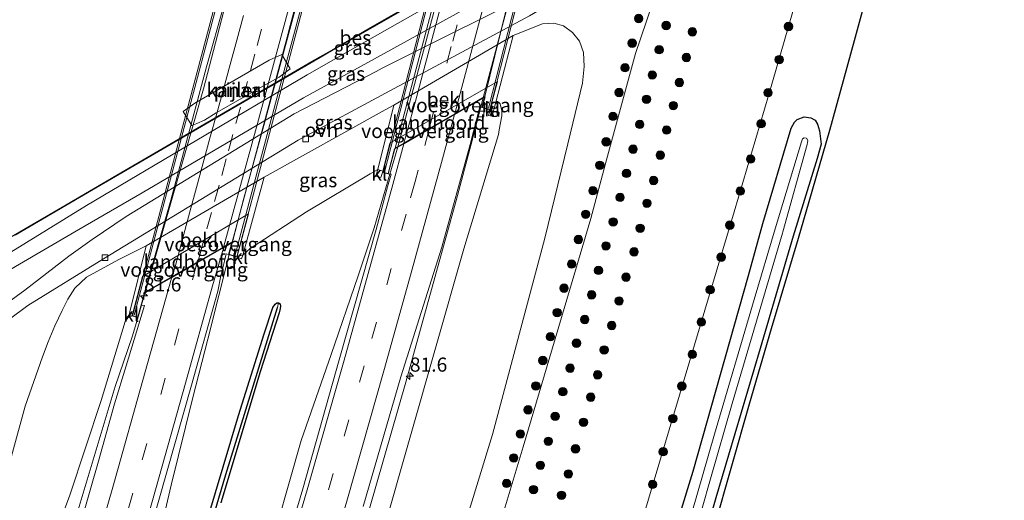
# Model space of a CAD drawing. Units: metres. Extents: x 163739 to 165021, y 499998 to 506250.
# Drawn here: x 164730 to 164904, y 501605 to 501690 of the extents above; entities that cross this region are included whole.
import ezdxf
from ezdxf.enums import TextEntityAlignment as Align

# ---------------------------------------------------------------- set-up
doc = ezdxf.new("R2010")
doc.units = ezdxf.units.M
doc.linetypes.add('VW-3-9_STREEP', pattern=[12, 3, -9])
doc.layers.get('0').update_dxf_attribs({"lineweight": 25})
for name, color, linetype, lineweight in [('B-ME-AM-KILOMETR-S-B1', 7, 'Continuous', 18), ('B-ME-BV-GELEIDECONSTRUCTIE-GELEIDERAIL-L-B1', 213, 'BV-GELEIDERAIL', 18), ('B-ME-BV-GELEIDECONSTRUCTIE-GELEIDERAIL-L-B2', 213, 'BV-GELEIDERAIL', 18), ('B-ME-GR-BOOM-S-B1', 93, 'Continuous', 18), ('B-ME-GR-STRUIKEN-GV-B6', 93, 'Continuous', 18), ('B-ME-GW-INSTEEKWATERGANG-L-B1', 10, 'Continuous', 25), ('B-ME-GW-KRUINLIJN-L-B1', 93, 'Continuous', 18), ('B-ME-GW-TEENLIJN-L-B1', 93, 'Continuous', 18), ('B-ME-GW-WATERGANG-GREPPEL-L-B1', 10, 'Continuous', 25), ('B-ME-IE-GRASLAND-GV-B6', 93, 'Continuous', 18), ('B-ME-KG-KADASTRAAL-OPNAMEDTMGRENS-L-B1', 10, 'Continuous', 25), ('B-ME-KW-BRUG-GV-B7', 173, 'Continuous', 18), ('B-ME-KW-LANDHOOFD-GV-B6', 173, 'Continuous', 18), ('B-ME-KW-LEUNING-L-B2', 8, 'Continuous', 18), ('B-ME-KW-PIJLER-GV-B6', 173, 'Continuous', 18), ('B-ME-KW-VOEGOVERGANG-L-B2', 8, 'Continuous', 18), ('B-ME-OB-BEKLEDING-GV-B6', 253, 'Continuous', 18), ('B-ME-OB-BESCHOEIING-GV-B6', 10, 'Continuous', 25), ('B-ME-OB-WATERLIJN-L-B1', 133, 'OB-WATERLIJN', 18), ('B-ME-OG-WATER-GV-B6', 153, 'Continuous', 18), ('B-ME-VH-VERH_SOORT-BITUMEN-GV-B6', 8, 'IE-TERREINAFSCHEIDING-NATUURLIJK-HOUTWAL', 18), ('B-ME-VH-VERH_SOORT-BITUMEN-GV-B7', 8, 'IE-TERREINAFSCHEIDING-NATUURLIJK-HOUTWAL', 18), ('B-ME-VH-VERH_SOORT-KLINKERS-GV-B6', 8, 'IE-TERREINAFSCHEIDING-NATUURLIJK-HOUTWAL', 18), ('B-ME-VH-VERH_SOORT-ONVERHARD-GV-B6', 8, 'Continuous', 18), ('B-ME-VV-KOLK-S-B1', 8, 'Continuous', 18), ('B-ME-VW-MARKERING-39STREEP-015-L-B1', 255, 'VW-3-9_STREEP', 18), ('B-ME-VW-MARKERING-39STREEP-015-L-B2', 255, 'VW-3-9_STREEP', 18), ('B-ME-VW-MARKERING-STREEP-015-L-B1', 7, 'Continuous', 18), ('B-ME-VW-MARKERING-STREEP-015-L-B2', 7, 'Continuous', 18)]:
    doc.layers.add(name, color=color, linetype=linetype, lineweight=lineweight)
doc.styles.add('NLCS-ISO', font='NLCS-ISO.TTF')
doc.linetypes.add('BV-GELEIDERAIL', pattern='A,10,-3,[108,NLCS.SHX,S=1,R=0,X=0,Y=0],-3', length=16)
doc.linetypes.add('IE-TERREINAFSCHEIDING-NATUURLIJK-HOUTWAL', pattern='A,7,-1.5,[67,NLCS.SHX,S=0.75,R=45,X=0,Y=0],-1.5,7,-1.5,[70,NLCS.SHX,S=0.75,R=0,X=0,Y=0],-1.5', length=20)
doc.linetypes.add('OB-WATERLIJN', pattern='A,10,[32,NLCS.SHX,S=2,R=0,X=0,Y=0],-12', length=22)

# ---------------------------------------------------------------- blocks, each defined once
blk = doc.blocks.new('boom')
blk.add_hatch(color=256).paths.add_polyline_path([(-0.75, 0, 1), (0.75, 0, 1)])
blk.add_circle((0, 0), 0.75)
blk = doc.blocks.new('hecto')
for p, q in [((0, 0.625), (-0.625, 0)), ((0, -0.625), (0, 0.625)), ((-0.625, 0), (0.625, 0)), ((0.625, 0), (0, -0.625))]:
    blk.add_line(p, q)
blk = doc.blocks.new('kolk')
blk.add_lwpolyline([(-0.5, -0.5), (0.5, -0.5), (0.5, 0.5), (-0.5, 0.5)], close=True)

msp = doc.modelspace()

# ---------------------------------------------------------------- linework, layer by layer
at = {"layer": 'B-ME-BV-GELEIDECONSTRUCTIE-GELEIDERAIL-L-B1'}
for p, q in [((164809.424, 501667.523, 2.617), (164811.591, 501675.733, 2.589)), ((164794.354, 501659.801, 2.941), (164796.472, 501667.052, 2.961)), ((164767.015, 501649.654, 2.964), (164767.1561, 501650.1812, 2.964)), ((164751.597, 501640.799, 2.673), (164751.7361, 501641.2844, 2.6718))]:
    msp.add_line(p, q, dxfattribs=at)
for points in [[(164754.871, 501483.751, 2.778), (164761.133, 501502.556, 2.787), (164768.036, 501524.52, 2.781), (164776.605, 501552.765, 2.805), (164783.599, 501576.255, 2.811), (164790.123, 501598.355, 2.799), (164797.873, 501625.4, 2.745), (164806.797, 501657.566, 2.652), (164809.424, 501667.523, 2.617)], [(164794.354, 501659.801, 2.941), (164792.292, 501652.744, 2.922), (164789.462, 501644.2, 2.931), (164784.672, 501630.305, 2.889), (164779.337, 501615.088, 2.873), (164777.286, 501607.839, 2.921), (164775.102, 501600.171, 2.949), (164771.693, 501588.621, 2.955), (164768.269, 501577.163, 2.962), (164764.803, 501565.722, 2.957), (164761.363, 501554.18, 2.951), (164757.86, 501542.72, 2.935), (164754.318, 501531.239, 2.913), (164750.734, 501519.819, 2.878), (164747.091, 501508.4, 2.847), (164743.448, 501496.854, 2.818), (164742.231, 501493.118, 2.795), (164737.139, 501474.53, 2.937), (164730.439, 501449.979, 2.988), (164725.341, 501433.882, 2.982)], [(164767.015, 501649.654, 2.964), (164764.796, 501640.72, 2.951), (164762.842, 501633.042, 2.99), (164760.191, 501622.714, 2.994), (164756.373, 501607.197, 3.01), (164754.251, 501598.098, 2.96), (164750.822, 501586.573, 2.955), (164749.655, 501582.736, 2.946), (164746.358, 501571.167, 2.95), (164742.981, 501559.716, 2.963), (164739.537, 501548.177, 2.961), (164736.114, 501536.695, 2.954), (164732.587, 501525.189, 2.951), (164728.989, 501513.731, 2.932), (164725.338, 501502.311, 2.904), (164721.596, 501490.938, 2.911), (164717.77, 501479.897, 2.888), (164714.907, 501472.472, 2.883), (164712.558, 501466.258, 2.916), (164705.938, 501448.811, 2.958), (164702.719, 501440.053, 2.914), (164700.779, 501435.066, 2.891), (164699.394, 501431.326, 2.906), (164697.309, 501425.158, 2.899)], [(164682.388, 501419.77, 2.572), (164684.614, 501426.194, 2.589), (164686.199, 501431.34, 2.608), (164687.991, 501437.681, 2.599), (164692.5485, 501451.5986, 2.545), (164696.3426, 501462.9698, 2.543), (164704.7032, 501488.2416, 2.553), (164713.2987, 501514.9236, 2.464), (164722.0622, 501542.9263, 2.485), (164730.2212, 501569.6531, 2.456), (164736.8805, 501592.7089, 2.376), (164739.1693, 501600.4483, 2.437), (164746.419, 501624.619, 2.684), (164749.42, 501633.451, 2.697), (164750.565, 501637.125, 2.662), (164751.597, 501640.799, 2.673)]]:
    msp.add_polyline3d(points, dxfattribs=at)
at = {"layer": 'B-ME-BV-GELEIDECONSTRUCTIE-GELEIDERAIL-L-B2'}
msp.add_line((164777.175, 501687.646, 2.923), (164794.4681, 501753.343, 2.8281), dxfattribs=at)
for points in [[(164811.591, 501675.733, 2.589), (164818.622, 501702.358, 2.556), (164837.783, 501778.475, 2.418)], [(164796.472, 501667.052, 2.961), (164806.724, 501705.513, 2.868), (164822.953, 501769.871, 2.763)], [(164751.7361, 501641.2844, 2.6718), (164762.068, 501677.339, 2.583), (164765.993, 501692.263, 2.568)], [(164767.1561, 501650.1812, 2.964), (164776.866, 501686.459, 2.925), (164777.175, 501687.646, 2.923)]]:
    msp.add_polyline3d(points, dxfattribs=at)
at = {"layer": 'B-ME-GR-STRUIKEN-GV-B6'}
msp.add_polyline3d([(164855.973, 501655.547, -4.342), (164851.825, 501641.534, -4.34), (164839.805, 501601.337, -4.292), (164827.858, 501561.08, -4.244), (164814.33, 501515.454, -4.091), (164800.614, 501469.391, -4.142), (164792.486, 501462.135, -4.268), (164777.141, 501453.605, -4.229), (164770.712, 501452.431, -4.169), (164774.072, 501464.145, -3.959), (164784.493, 501498.809, -4.223), (164799.668, 501550.837, -4.223), (164808.375, 501579.785, -4.199), (164818.627, 501613.976, -4.319), (164830.608, 501654.359, -4.271), (164833.427, 501664.747, -4.448), (164838.533, 501683.562, -4.109), (164842.47, 501695.22, -3.998), (164850.699, 501701.791, -4.055), (164865.301, 501709.654, -3.986), (164870.525, 501705.328, -4.187), (164862.113, 501676.291, -4.346), (164855.973, 501655.547, -4.342)], dxfattribs=at)
at = {"layer": 'B-ME-GW-INSTEEKWATERGANG-L-B1'}
for points in [[(164861.06, 501653.471, -4.592), (164866.087, 501670.356, -4.593), (164866.644, 501671.427, -4.617), (164867.155, 501671.891, -4.648), (164868.378, 501672.365, -4.648), (164869.544, 501672.185, -4.597), (164870.335, 501671.753, -4.509), (164870.716, 501671.091, -4.438), (164871.096, 501669.898, -4.426), (164871.392, 501667.534, -4.465), (164870.687, 501664.993, -4.501), (164866.444, 501651.275, -4.524)], [(164838.827, 501577.397, -4.576), (164848.738, 501609.677, -4.68), (164858.548, 501644.265, -4.708), (164861.06, 501653.471, -4.592)], [(164866.444, 501651.275, -4.524), (164860.573, 501631.39, -4.568), (164852.775, 501604.975, -4.572), (164845.093, 501578.282, -4.46), (164836.073, 501547.974, -4.448), (164828.356, 501520.464, -4.252), (164819.611, 501492.63, -4.252), (164816.858, 501482.361, -4.352), (164816.917, 501480.753, -4.328), (164818.11, 501478.626, -4.34), (164821.414, 501475.636, -4.484), (164823.725, 501474.375, -4.528), (164825.669, 501473.976, -4.636)], [(164761.509, 501596.801, 1.707), (164768.243, 501619.534, 1.783), (164772.816, 501633.989, 1.911), (164774.33, 501638.65, 1.823), (164774.743, 501639.214, 1.803), (164775.025, 501639.425, 1.811), (164775.358, 501639.452, 1.819), (164775.622, 501639.291, 1.831), (164775.693, 501638.884, 1.835), (164775.634, 501638.443, 1.843), (164775.441, 501637.697, 1.855), (164772.128, 501627.241, 1.899), (164765.117, 501604.049, 1.775)]]:
    msp.add_polyline3d(points, dxfattribs=at)
at = {"layer": 'B-ME-GW-KRUINLIJN-L-B1'}
for p, q in [((164813.815, 501674.944, 1.854), (164814.116, 501675.063, 1.868)), ((164791.581, 501662.264, 1.863), (164792.904, 501663.029, 1.893))]:
    msp.add_line(p, q, dxfattribs=at)
for points in [[(164791.149, 501681.999, -4.301), (164821.226, 501698.604, -4.244), (164842.089, 501709.123, -4.205), (164868.571, 501722.028, -4.1), (164881.821, 501729.075, -3.983), (164885.961, 501731.267, -3.973)], [(164682.187, 501617.107, -4.188), (164701.335, 501629.007, -4.118), (164716.062, 501638.239, -4.118), (164728.778, 501645.852, -4.205), (164739.985, 501652.434, -4.256), (164751.197, 501658.927, -4.256), (164779.778, 501675.721, -4.322), (164791.149, 501681.999, -4.301)], [(164814.116, 501675.063, 1.868), (164814.556, 501674.635, 1.898), (164814.869, 501673.431, 1.767), (164814.866, 501672.536, 1.767), (164814.43, 501670.088, 1.754)], [(164814.43, 501670.088, 1.754), (164814.279, 501669.237, 1.749), (164808.146, 501648.985, 1.689), (164793.678, 501598.318, 1.638), (164787.263, 501578.281, 1.701), (164774.392, 501537.735, 1.59), (164757.148, 501483.967, 1.68)], [(164791.581, 501662.264, 1.863), (164780.281, 501655.568, 1.511), (164770.353, 501649.08, 1.911), (164769.012, 501647.873, 2.048)], [(164681.742, 501422.144, 1.683), (164681.4692, 501422.3729, 1.7137), (164681.418, 501422.558, 1.717), (164683.283, 501427.529, 1.708), (164688.154, 501444.093, 1.697), (164693.019, 501460.572, 1.623), (164697.467, 501474.704, 1.692), (164704.587, 501496.923, 1.571), (164711.787, 501519.276, 1.46), (164720.493, 501546.881, 1.605), (164728.461, 501573.874, 1.557), (164735.153, 501595.625, 1.558), (164735.179, 501597.13, 1.408), (164734.686, 501598.117, 1.346), (164734.529, 501598.886, 1.348), (164735.091, 501600.671, 1.371), (164735.634, 501601.439, 1.379), (164736.815, 501602.328, 1.454), (164737.459, 501602.865, 1.498), (164738.422, 501605.414, 1.598), (164743.985, 501622.179, 1.593), (164748.201, 501636.132, 1.739), (164748.714, 501636.88, 1.721), (164749.435, 501637.122, 1.678)]]:
    msp.add_polyline3d(points, dxfattribs=at)
at = {"layer": 'B-ME-GW-TEENLIJN-L-B1'}
for p, q in [((164816.888, 501686.724, -4.172), (164795.733, 501674.443, -4.102)), ((164794.251, 501673.618, -4.095), (164795.733, 501674.443, -4.102)), ((164772.795, 501661.674, -3.996), (164794.251, 501673.618, -4.095)), ((164772.795, 501661.674, -3.996), (164751.93, 501649.535, -3.932))]:
    msp.add_line(p, q, dxfattribs=at)
for points in [[(164787.154, 501683.629, -5.857), (164824.168, 501704.681, -5.903), (164847.656, 501717.738, -5.867), (164865.72, 501727.779, -5.714), (164884.481, 501738.114, -5.714), (164888.454, 501740.414, -5.719)], [(164816.888, 501686.724, -4.172), (164822.096, 501688.793, -3.992), (164824.093, 501688.92, -3.989), (164825.771, 501688.451, -3.992), (164827.393, 501687.293, -4.01), (164828.603, 501685.725, -4.019), (164829.318, 501683.757, -4.031), (164829.465, 501681.275, -4.064), (164829.166, 501678.323, -4.076), (164826.535, 501667.559, -4.045)], [(164683.719, 501622.644, -5.552), (164694.529, 501629.166, -5.558), (164709.549, 501637.83, -5.561), (164727.219, 501647.958, -5.579), (164741.375, 501656.681, -5.663), (164780.403, 501679.789, -5.849), (164787.154, 501683.629, -5.857)], [(164826.535, 501667.559, -4.045), (164822.464, 501650.905, -3.998), (164813.2, 501616.136, -4.163), (164804.506, 501587.716, -4.046), (164792.431, 501548.1, -3.959), (164772.984, 501485.484, -4.019)], [(164694.239, 501501.902, -3.935), (164705.198, 501534.736, -3.821), (164723.574, 501595.948, -3.833), (164730.498, 501621.19, -3.839), (164733.573, 501629.893, -3.839), (164734.6, 501632.557, -3.797), (164735.765, 501635.409, -3.797), (164737.071, 501638.066, -3.797), (164738.09, 501640.092, -3.8), (164739.328, 501642.059, -3.854), (164741.389, 501643.967, -3.938), (164747.089, 501647.123, -3.812), (164751.93, 501649.535, -3.932)]]:
    msp.add_polyline3d(points, dxfattribs=at)
at = {"layer": 'B-ME-GW-WATERGANG-GREPPEL-L-B1'}
msp.add_polyline3d([(164727.223, 501481.794, 1.578), (164738.739, 501518.759, 1.596), (164749.261, 501552.912, 1.596), (164758.023, 501581.954, 1.569), (164766.046, 501609.065, 1.554), (164775.145, 501638.63, 1.639)], dxfattribs=at)
at = {"layer": 'B-ME-IE-GRASLAND-GV-B6'}
for points in [[(164728.752, 501651.396, -5.903), (164743.238, 501659.9, -5.927), (164783.424, 501683.279, -5.861), (164785.331, 501684.373, -5.868), (164824.711, 501706.959, -6.005), (164852.741, 501723.249, -5.93), (164882.695, 501740.129, -5.939), (164889.46, 501744.103, -5.939), (164893.255, 501746.474, -5.941), (164892.43, 501742.872, -5.714)], [(164892.43, 501742.872, -5.714), (164888.454, 501740.414, -5.719), (164884.481, 501738.114, -5.714), (164865.72, 501727.779, -5.714), (164847.656, 501717.738, -5.867), (164824.168, 501704.681, -5.903), (164787.154, 501683.629, -5.857), (164780.403, 501679.789, -5.849), (164741.375, 501656.681, -5.663), (164727.219, 501647.958, -5.579)], [(164727.219, 501647.958, -5.579), (164741.375, 501656.681, -5.663), (164780.403, 501679.789, -5.849), (164787.154, 501683.629, -5.857), (164824.168, 501704.681, -5.903), (164847.656, 501717.738, -5.867), (164865.72, 501727.779, -5.714), (164884.481, 501738.114, -5.714), (164888.454, 501740.414, -5.719), (164892.43, 501742.872, -5.714), (164890.241, 501733.354, -3.964)], [(164728.778, 501645.852, -4.205), (164739.985, 501652.434, -4.256), (164751.197, 501658.927, -4.256), (164779.778, 501675.721, -4.322), (164791.149, 501681.999, -4.301), (164821.226, 501698.604, -4.244), (164842.089, 501709.123, -4.205), (164868.571, 501722.028, -4.1), (164881.821, 501729.075, -3.983), (164885.961, 501731.267, -3.973), (164890.241, 501733.354, -3.964), (164889.338, 501730.048, -3.841)], [(164890.241, 501733.354, -3.964), (164885.961, 501731.267, -3.973), (164881.821, 501729.075, -3.983), (164868.571, 501722.028, -4.1), (164842.089, 501709.123, -4.205), (164821.226, 501698.604, -4.244), (164791.149, 501681.999, -4.301), (164779.778, 501675.721, -4.322), (164751.197, 501658.927, -4.256), (164739.985, 501652.434, -4.256), (164728.778, 501645.852, -4.205)], [(164889.338, 501730.048, -3.841), (164884.962, 501727.599, -3.89), (164874.865, 501721.958, -3.887), (164866.21, 501717.116, -3.869), (164856.507, 501712.205, -3.953), (164843.933, 501706.316, -4.013), (164823.117, 501695.719, -4.076), (164793.721, 501680.949, -4.256), (164792.632, 501680.402, -4.157), (164778.103, 501672.898, -4.187), (164748.368, 501654.708, -4.226), (164742.374, 501650.648, -4.163), (164738.221, 501647.715, -4.163), (164730.479, 501641.698, -3.956), (164722.478, 501635.93, -3.842)], [(164676.325, 501597.534, -3.98), (164678.873, 501606, -3.671), (164684.232, 501609.06, -3.704), (164695.838, 501615.764, -3.668), (164703.417, 501620.288, -3.677), (164711.091, 501625.137, -3.686), (164717.69, 501629.339, -3.752), (164724.202, 501633.967, -3.773), (164730.995, 501638.974, -3.896), (164744.386, 501647.241, -4.172), (164778.806, 501668.218, -4.152), (164795.034, 501676.947, -4.16), (164819.778, 501690.257, -4.172), (164830.034, 501696.29, -3.998), (164846.643, 501704.777, -3.989), (164862.853, 501712.789, -3.866), (164870.471, 501716.685, -3.881), (164879.088, 501721.282, -3.857), (164884.004, 501724.086, -3.898), (164888.375, 501726.522, -4.015)], [(164888.375, 501726.522, -4.015), (164885.108, 501714.557, -4.259), (164881.294, 501700.59, -4.502), (164877.274, 501685.867, -4.589), (164872.942, 501670.002, -4.585), (164869.28, 501657.405, -4.472), (164867.352, 501650.894, -4.48), (164862.579, 501634.913, -4.486), (164858.734, 501621.563, -4.56), (164852.441, 501599.631, -4.387)], [(164770.712, 501452.431, -4.169), (164777.141, 501453.605, -4.229), (164792.486, 501462.135, -4.268), (164800.614, 501469.391, -4.142), (164814.33, 501515.454, -4.091), (164827.858, 501561.08, -4.244), (164839.805, 501601.337, -4.292), (164851.825, 501641.534, -4.34), (164855.973, 501655.547, -4.342), (164862.113, 501676.291, -4.346), (164870.525, 501705.328, -4.187), (164865.301, 501709.654, -3.986), (164850.699, 501701.791, -4.055), (164842.47, 501695.22, -3.998), (164838.533, 501683.562, -4.109), (164833.427, 501664.747, -4.448), (164830.608, 501654.359, -4.271), (164818.627, 501613.976, -4.319), (164808.375, 501579.785, -4.199), (164799.668, 501550.837, -4.223), (164784.493, 501498.809, -4.223), (164774.072, 501464.145, -3.959), (164770.712, 501452.431, -4.169)], [(164804.506, 501587.716, -4.046), (164813.2, 501616.136, -4.163), (164822.464, 501650.905, -3.998), (164826.535, 501667.559, -4.045), (164829.166, 501678.323, -4.076), (164829.465, 501681.275, -4.064), (164829.318, 501683.757, -4.031), (164828.603, 501685.725, -4.019), (164827.393, 501687.293, -4.01), (164825.771, 501688.451, -3.992), (164824.093, 501688.92, -3.989), (164822.096, 501688.793, -3.992), (164816.888, 501686.724, -4.172), (164795.733, 501674.443, -4.102), (164794.251, 501673.618, -4.095), (164772.795, 501661.674, -3.996), (164751.93, 501649.535, -3.932), (164747.089, 501647.123, -3.812), (164741.389, 501643.967, -3.938), (164739.328, 501642.059, -3.854), (164738.09, 501640.092, -3.8), (164737.071, 501638.066, -3.797), (164735.765, 501635.409, -3.797), (164734.6, 501632.557, -3.797), (164733.573, 501629.893, -3.839), (164730.498, 501621.19, -3.839), (164723.574, 501595.948, -3.833)], [(164816.888, 501686.724, -4.172), (164822.096, 501688.793, -3.992), (164824.093, 501688.92, -3.989), (164825.771, 501688.451, -3.992), (164827.393, 501687.293, -4.01), (164828.603, 501685.725, -4.019), (164829.318, 501683.757, -4.031), (164829.465, 501681.275, -4.064), (164829.166, 501678.323, -4.076), (164826.535, 501667.559, -4.045), (164822.464, 501650.905, -3.998), (164813.2, 501616.136, -4.163), (164804.506, 501587.716, -4.046)], [(164793.678, 501598.318, 1.638), (164808.146, 501648.985, 1.689), (164814.279, 501669.237, 1.749), (164814.43, 501670.088, 1.754), (164814.866, 501672.536, 1.767), (164814.869, 501673.431, 1.767), (164814.556, 501674.635, 1.898), (164814.116, 501675.063, 1.868), (164813.815, 501674.944, 1.854), (164816.888, 501686.724, -4.172)], [(164792.904, 501663.029, 1.893), (164791.581, 501662.264, 1.863), (164780.281, 501655.568, 1.511), (164770.353, 501649.08, 1.911), (164769.012, 501647.873, 2.048), (164772.795, 501661.674, -3.996), (164794.251, 501673.618, -4.095), (164795.733, 501674.443, -4.102), (164792.904, 501663.029, 1.893)], [(164790.361, 501603.405, 2.103), (164797.011, 501626.336, 1.971), (164804.249, 501649.321, 1.923), (164809.28, 501667.449, 1.867), (164810.961, 501674.105, 1.859), (164811.356, 501673.999, 1.797), (164812.805, 501673.606, 1.922), (164812.534, 501672.618, 1.863), (164813.184, 501672.465, 1.863), (164813.815, 501674.944, 1.854), (164814.116, 501675.063, 1.868), (164814.556, 501674.635, 1.898), (164814.869, 501673.431, 1.767), (164814.866, 501672.536, 1.767), (164814.43, 501670.088, 1.754)], [(164838.827, 501577.397, -4.576), (164848.738, 501609.677, -4.68), (164858.548, 501644.265, -4.708), (164861.06, 501653.471, -4.592), (164866.087, 501670.356, -4.593), (164866.644, 501671.427, -4.617), (164867.155, 501671.891, -4.648), (164868.378, 501672.365, -4.648), (164869.544, 501672.185, -4.597), (164870.335, 501671.753, -4.509), (164870.716, 501671.091, -4.438), (164871.096, 501669.898, -4.426), (164871.392, 501667.534, -4.465), (164870.687, 501664.993, -4.501), (164866.444, 501651.275, -4.524), (164860.573, 501631.39, -4.568), (164852.775, 501604.975, -4.572), (164845.093, 501578.282, -4.46)], [(164845.093, 501578.282, -4.46), (164852.775, 501604.975, -4.572), (164860.573, 501631.39, -4.568), (164866.444, 501651.275, -4.524), (164870.687, 501664.993, -4.501), (164871.392, 501667.534, -4.465), (164871.096, 501669.898, -4.426), (164870.716, 501671.091, -4.438), (164870.335, 501671.753, -4.509), (164869.544, 501672.185, -4.597), (164868.378, 501672.365, -4.648), (164867.155, 501671.891, -4.648), (164866.644, 501671.427, -4.617), (164866.087, 501670.356, -4.593), (164861.06, 501653.471, -4.592), (164858.548, 501644.265, -4.708), (164848.738, 501609.677, -4.68), (164838.827, 501577.397, -4.576)], [(164814.43, 501670.088, 1.754), (164814.279, 501669.237, 1.749), (164808.146, 501648.985, 1.689), (164793.678, 501598.318, 1.638)], [(164848.848, 501597.923, -5.632), (164851.819, 501608.286, -5.632), (164855.658, 501621.66, -5.632), (164864.551, 501651.777, -5.632), (164864.62, 501652.019, -5.632), (164868.938, 501667.45, -5.635), (164869, 501667.819, -5.635), (164869.009, 501668.089, -5.635), (164868.86, 501668.539, -5.635), (164868.715, 501668.606, -5.635), (164868.368, 501668.616, -5.635), (164868.089, 501668.445, -5.635), (164867.885, 501667.957, -5.635), (164863.265, 501652.572, -5.632), (164859.507, 501640.019, -5.632), (164852.536, 501616.191, -5.632), (164847.491, 501598.81, -5.632)], [(164749.306, 501587.417, 2.335), (164754.189, 501604.521, 2.298), (164759.964, 501624.861, 2.284), (164764.583, 501641.523, 2.221), (164765.135, 501644.207, 2.187), (164765.81, 501646.816, 2.194), (164766.0191, 501647.8776, 2.194), (164766.089, 501648.111, 2.183), (164766.522, 501648.027, 2.229), (164768.01, 501647.529, 2.147), (164768.819, 501647.217, 2.187), (164769.012, 501647.873, 2.048), (164770.353, 501649.08, 1.911), (164780.281, 501655.568, 1.511), (164791.581, 501662.264, 1.863), (164792.904, 501663.029, 1.893)], [(164792.904, 501663.029, 1.893), (164792.864, 501662.867, 1.978), (164792.601, 501661.837, 2.165), (164793.484, 501661.633, 2.177), (164793.729, 501662.502, 2.178), (164794.776, 501662.273, 2.127), (164795.309, 501662.222, 2.209), (164794.65, 501659.953, 2.243), (164792.62, 501652.433, 2.287), (164786.103, 501629.368, 2.291), (164779.633, 501606.52, 2.399), (164772.957, 501583.824, 2.431)], [(164723.574, 501595.948, -3.833), (164730.498, 501621.19, -3.839), (164733.573, 501629.893, -3.839), (164734.6, 501632.557, -3.797), (164735.765, 501635.409, -3.797), (164737.071, 501638.066, -3.797), (164738.09, 501640.092, -3.8), (164739.328, 501642.059, -3.854), (164741.389, 501643.967, -3.938), (164747.089, 501647.123, -3.812), (164751.93, 501649.535, -3.932)], [(164751.93, 501649.535, -3.932), (164749.03, 501637.836, 1.471), (164748.9, 501637.266, 1.687), (164749.435, 501637.122, 1.678), (164748.714, 501636.88, 1.721), (164748.201, 501636.132, 1.739), (164743.985, 501622.179, 1.593), (164738.422, 501605.414, 1.598), (164737.459, 501602.865, 1.498)], [(164737.459, 501602.865, 1.498), (164738.422, 501605.414, 1.598), (164743.985, 501622.179, 1.593), (164748.201, 501636.132, 1.739), (164748.714, 501636.88, 1.721), (164749.435, 501637.122, 1.678), (164750.466, 501636.881, 2.04), (164751.069, 501639.065, 1.962), (164751.6063, 501638.9773, 1.9483), (164748.392, 501628.321, 1.979), (164746.35, 501621.6, 1.955), (164743.471, 501611.417, 1.96), (164740.3969, 501600.7376, 1.9532)], [(164758.023, 501581.954, 1.569), (164766.046, 501609.065, 1.554), (164775.145, 501638.63, 1.639), (164775.358, 501639.452, 1.819), (164775.622, 501639.291, 1.831), (164775.693, 501638.884, 1.835), (164775.634, 501638.443, 1.843), (164775.441, 501637.697, 1.855), (164772.128, 501627.241, 1.899), (164765.117, 501604.049, 1.775)], [(164761.509, 501596.801, 1.707), (164768.243, 501619.534, 1.783), (164772.816, 501633.989, 1.911), (164774.33, 501638.65, 1.823), (164774.743, 501639.214, 1.803), (164775.025, 501639.425, 1.811), (164775.358, 501639.452, 1.819), (164775.145, 501638.63, 1.639), (164766.046, 501609.065, 1.554), (164758.023, 501581.954, 1.569)], [(164765.117, 501604.049, 1.775), (164772.128, 501627.241, 1.899), (164775.441, 501637.697, 1.855), (164775.634, 501638.443, 1.843), (164775.693, 501638.884, 1.835), (164775.622, 501639.291, 1.831), (164775.358, 501639.452, 1.819), (164775.025, 501639.425, 1.811), (164774.743, 501639.214, 1.803), (164774.33, 501638.65, 1.823), (164772.816, 501633.989, 1.911), (164768.243, 501619.534, 1.783), (164761.509, 501596.801, 1.707)]]:
    msp.add_polyline3d(points, dxfattribs=at)
at = {"layer": 'B-ME-KG-KADASTRAAL-OPNAMEDTMGRENS-L-B1'}
msp.add_polyline3d([(164852.441, 501599.631, -4.387), (164858.734, 501621.563, -4.56), (164862.579, 501634.913, -4.486), (164867.352, 501650.894, -4.48), (164869.28, 501657.405, -4.472), (164872.942, 501670.002, -4.585), (164877.274, 501685.867, -4.589), (164881.294, 501700.59, -4.502)], dxfattribs=at)
at = {"layer": 'B-ME-KW-BRUG-GV-B7'}
for points in [[(164812.769, 501673.664, 2.076), (164811.417, 501674.034, 1.797), (164811.909, 501675.915, 1.89), (164795.904, 501666.726, 2.127), (164794.74, 501662.332, 2.127), (164793.79, 501662.54, 2.178), (164811.381, 501731.099, 2.301), (164821.566, 501772.091, 2.348), (164822.537, 501771.864, 2.115), (164821.91, 501769.266, 1.995), (164838.278, 501778.762, 1.764), (164839.535, 501783.417, 1.731), (164840.829, 501783.087, 1.748), (164823.973, 501717.508, 1.935), (164812.769, 501673.664, 2.076)], [(164797.237, 501757.87, 2.089), (164778.451, 501687.234, 2.101), (164767.975, 501647.593, 2.351), (164766.583, 501648.059, 2.229), (164767.176, 501650.193, 2.226), (164751.61, 501641.212, 1.887), (164750.431, 501636.941, 2.04), (164749.497, 501637.159, 2.187), (164764.338, 501692.992, 2.109), (164778.76, 501747.481, 1.779), (164779.666, 501747.254, 1.743), (164778.935, 501744.446, 1.731), (164794.501, 501753.362, 2.121), (164795.822, 501758.207, 2.121), (164797.237, 501757.87, 2.089)]]:
    msp.add_polyline3d(points, dxfattribs=at)
at = {"layer": 'B-ME-KW-LANDHOOFD-GV-B6'}
for points in [[(164813.064, 501674.648, 1.818), (164812.805, 501673.606, 1.922), (164811.356, 501673.999, 1.797), (164811.83, 501675.812, 1.89), (164806.492, 501672.747, 1.951), (164801.99, 501670.163, 2.046), (164797.51, 501667.59, 2.171), (164795.947, 501666.693, 2.127), (164794.776, 501662.273, 2.127), (164793.729, 501662.502, 2.178), (164793.796, 501662.764, 2.033), (164795.067, 501667.718, -0.719), (164814.086, 501678.613, -0.492), (164813.064, 501674.648, 1.818)], [(164766.522, 501648.027, 2.229), (164767.095, 501650.089, 2.226), (164765.6613, 501649.2615, 2.174), (164760.9246, 501646.5277, 2.084), (164756.4529, 501643.9484, 2.015), (164752.4005, 501641.6103, 1.941), (164751.653, 501641.179, 1.887), (164751.069, 501639.065, 1.962), (164750.466, 501636.881, 2.04), (164749.435, 501637.122, 1.678), (164749.566, 501637.616, 1.423), (164751.299, 501644.135, -1.948), (164770.044, 501655.224, -1.188), (164768.051, 501647.685, 2.151), (164768.01, 501647.529, 2.147), (164766.522, 501648.027, 2.229)]]:
    msp.add_polyline3d(points, dxfattribs=at)
at = {"layer": 'B-ME-KW-LEUNING-L-B2'}
msp.add_line((164778.183, 501687.344, 2.489), (164796.842, 501757.776, 2.175), dxfattribs=at)
for points in [[(164812.521, 501673.891, 2.166), (164825.442, 501724.527, 1.935), (164840.441, 501783.002, 1.731)], [(164794.131, 501662.596, 2.385), (164805.202, 501705.775, 2.391), (164821.893, 501771.778, 2.241)], [(164749.776, 501637.266, 2.034), (164760.749, 501678.43, 2.118), (164764.593, 501692.889, 2.065)], [(164767.682, 501647.952, 2.325), (164777.022, 501682.96, 2.508), (164778.183, 501687.344, 2.489)]]:
    msp.add_polyline3d(points, dxfattribs=at)
at = {"layer": 'B-ME-KW-PIJLER-GV-B6'}
msp.add_polyline3d([(164764.328, 501673.044, -6.257), (164762.258, 501671.762, -6.257), (164760.921, 501671.207, -6.257), (164760.003, 501670.799, -6.257), (164758.456, 501673.313, -6.257), (164760.512, 501674.795, -6.257), (164773.693, 501682.384, -6.257), (164775.954, 501683.385, -6.257), (164777.439, 501680.859, -6.257), (164776.215, 501679.977, -6.257), (164775.439, 501679.351, -6.257), (164773.081, 501678.065, -6.257), (164764.328, 501673.044, -6.257)], dxfattribs=at)
at = {"layer": 'B-ME-KW-VOEGOVERGANG-L-B2'}
msp.add_line((164811.854, 501675.941, 1.891), (164806.529, 501672.883, 1.95), dxfattribs=at)
for points in [[(164806.529, 501672.883, 1.95), (164802.027, 501670.298, 2.043), (164797.547, 501667.726, 2.17), (164795.988, 501666.832, 2.129)], [(164767.19, 501650.258, 2.151), (164767.062, 501650.1841, 2.24), (164765.6525, 501649.3709, 2.18)], [(164765.6525, 501649.3709, 2.18), (164761.1039, 501646.7463, 2.09), (164756.4998, 501644.0899, 2.005), (164751.902, 501641.438, 1.923), (164751.616, 501641.273, 1.961)]]:
    msp.add_polyline3d(points, dxfattribs=at)
at = {"layer": 'B-ME-OB-BEKLEDING-GV-B6'}
for points in [[(164792.904, 501663.029, 1.893), (164795.733, 501674.443, -4.102), (164816.888, 501686.724, -4.172), (164813.815, 501674.944, 1.854), (164813.064, 501674.648, 1.818), (164814.086, 501678.613, -0.492), (164795.067, 501667.718, -0.719), (164793.796, 501662.764, 2.033), (164792.904, 501663.029, 1.893)], [(164769.012, 501647.873, 2.048), (164768.051, 501647.685, 2.151), (164770.044, 501655.224, -1.188), (164751.299, 501644.135, -1.948), (164749.566, 501637.616, 1.423), (164748.9, 501637.266, 1.687), (164749.03, 501637.836, 1.471), (164751.93, 501649.535, -3.932), (164772.795, 501661.674, -3.996), (164769.012, 501647.873, 2.048)]]:
    msp.add_polyline3d(points, dxfattribs=at)
at = {"layer": 'B-ME-OB-BESCHOEIING-GV-B6'}
for points in [[(164719.37, 501646.151, -6.257), (164729.591, 501652.005, -6.257), (164737.749, 501656.793, -6.257), (164746.734, 501662.049, -6.257), (164754.253, 501666.424, -6.257), (164761.621, 501670.71, -6.257), (164769.601, 501675.353, -6.257), (164781.236, 501682.122, -6.257), (164785.256, 501684.403, -6.257), (164790.475, 501687.438, -6.259), (164822.963, 501706.072, -6.259), (164840.948, 501716.511, -6.259), (164857.944, 501726.296, -6.259), (164878.933, 501738.124, -6.259), (164889.491, 501744.219, -6.259), (164893.282, 501746.591, -6.259), (164893.255, 501746.474, -5.941)], [(164893.255, 501746.474, -5.941), (164889.46, 501744.103, -5.939), (164882.695, 501740.129, -5.939), (164852.741, 501723.249, -5.93), (164824.711, 501706.959, -6.005), (164785.331, 501684.373, -5.868), (164783.424, 501683.279, -5.861), (164743.238, 501659.9, -5.927), (164728.752, 501651.396, -5.903)]]:
    msp.add_polyline3d(points, dxfattribs=at)
at = {"layer": 'B-ME-OB-WATERLIJN-L-B1'}
for points in [[(164785.256, 501684.403, -6.257), (164790.475, 501687.438, -6.259), (164822.963, 501706.072, -6.259), (164840.948, 501716.511, -6.259), (164857.944, 501726.296, -6.259), (164878.933, 501738.124, -6.259), (164889.491, 501744.219, -6.259)], [(164684.674, 501626.147, -6.257), (164691.5, 501630.092, -6.257), (164702.316, 501636.341, -6.257), (164710.33, 501640.976, -6.257), (164719.37, 501646.151, -6.257), (164729.591, 501652.005, -6.257), (164737.749, 501656.793, -6.257), (164746.734, 501662.049, -6.257), (164754.253, 501666.424, -6.257), (164761.621, 501670.71, -6.257), (164769.601, 501675.353, -6.257), (164781.236, 501682.122, -6.257), (164785.256, 501684.403, -6.257)], [(164762.258, 501671.762, -6.257), (164760.921, 501671.207, -6.257), (164760.003, 501670.799, -6.257), (164758.456, 501673.313, -6.257), (164760.512, 501674.795, -6.257), (164773.693, 501682.384, -6.257), (164775.954, 501683.385, -6.257), (164777.439, 501680.859, -6.257), (164776.215, 501679.977, -6.257), (164775.439, 501679.351, -6.257), (164773.081, 501678.065, -6.257), (164764.328, 501673.044, -6.257), (164762.258, 501671.762, -6.257)]]:
    msp.add_polyline3d(points, dxfattribs=at)
at = {"layer": 'B-ME-OG-WATER-GV-B6'}
for points in [[(164903.803, 501792.525, -6.259), (164893.282, 501746.591, -6.259), (164889.491, 501744.219, -6.259), (164878.933, 501738.124, -6.259), (164857.944, 501726.296, -6.259), (164840.948, 501716.511, -6.259), (164822.963, 501706.072, -6.259), (164790.475, 501687.438, -6.259), (164785.256, 501684.403, -6.257), (164781.236, 501682.122, -6.257), (164769.601, 501675.353, -6.257), (164761.621, 501670.71, -6.257), (164754.253, 501666.424, -6.257), (164746.734, 501662.049, -6.257), (164737.749, 501656.793, -6.257), (164729.591, 501652.005, -6.257), (164719.37, 501646.151, -6.257)], [(164758.456, 501673.313, -6.257), (164760.003, 501670.799, -6.257), (164760.921, 501671.207, -6.257), (164762.258, 501671.762, -6.257), (164764.328, 501673.044, -6.257), (164773.081, 501678.065, -6.257), (164775.439, 501679.351, -6.257), (164776.215, 501679.977, -6.257), (164777.439, 501680.859, -6.257), (164775.954, 501683.385, -6.257), (164773.693, 501682.384, -6.257), (164760.512, 501674.795, -6.257), (164758.456, 501673.313, -6.257)], [(164847.491, 501598.81, -5.632), (164852.536, 501616.191, -5.632), (164859.507, 501640.019, -5.632), (164863.265, 501652.572, -5.632), (164867.885, 501667.957, -5.635), (164868.089, 501668.445, -5.635), (164868.368, 501668.616, -5.635), (164868.715, 501668.606, -5.635), (164868.86, 501668.539, -5.635), (164869.009, 501668.089, -5.635), (164869, 501667.819, -5.635), (164868.938, 501667.45, -5.635), (164864.62, 501652.019, -5.632), (164864.551, 501651.777, -5.632), (164855.658, 501621.66, -5.632), (164851.819, 501608.286, -5.632), (164848.848, 501597.923, -5.632)]]:
    msp.add_polyline3d(points, dxfattribs=at)
at = {"layer": 'B-ME-VH-VERH_SOORT-BITUMEN-GV-B6'}
for points in [[(164772.957, 501583.824, 2.431), (164779.633, 501606.52, 2.399), (164786.103, 501629.368, 2.291), (164792.62, 501652.433, 2.287), (164794.65, 501659.953, 2.243), (164795.309, 501662.222, 2.209), (164794.776, 501662.273, 2.127), (164795.947, 501666.693, 2.127), (164797.51, 501667.59, 2.171), (164801.99, 501670.163, 2.046), (164806.492, 501672.747, 1.951), (164811.83, 501675.812, 1.89), (164811.356, 501673.999, 1.797)], [(164811.356, 501673.999, 1.797), (164810.961, 501674.105, 1.859), (164809.28, 501667.449, 1.867), (164804.249, 501649.321, 1.923), (164797.011, 501626.336, 1.971), (164790.361, 501603.405, 2.103)], [(164740.3969, 501600.7376, 1.9532), (164743.471, 501611.417, 1.96), (164746.35, 501621.6, 1.955), (164748.392, 501628.321, 1.979), (164751.6063, 501638.9773, 1.9483), (164751.069, 501639.065, 1.962), (164751.653, 501641.179, 1.887), (164752.4005, 501641.6103, 1.941), (164756.4529, 501643.9484, 2.015), (164760.9246, 501646.5277, 2.084), (164765.6613, 501649.2615, 2.174), (164767.095, 501650.089, 2.226), (164766.522, 501648.027, 2.229), (164766.089, 501648.111, 2.183), (164766.0191, 501647.8776, 2.194), (164765.81, 501646.816, 2.194), (164765.135, 501644.207, 2.187), (164764.583, 501641.523, 2.221), (164759.964, 501624.861, 2.284), (164754.189, 501604.521, 2.298), (164749.306, 501587.417, 2.335)]]:
    msp.add_polyline3d(points, dxfattribs=at)
at = {"layer": 'B-ME-VH-VERH_SOORT-BITUMEN-GV-B7'}
for points in [[(164836.936, 501777.925, 2.117), (164811.854, 501675.941, 1.891), (164806.529, 501672.883, 1.95), (164802.027, 501670.298, 2.043), (164797.547, 501667.726, 2.17), (164795.988, 501666.832, 2.129), (164823.307, 501770.019, 1.999), (164823.988, 501770.414, 2.001), (164828.362, 501772.951, 1.87), (164832.753, 501775.499, 1.863), (164836.936, 501777.925, 2.117)], [(164779.093, 501694.186, 2.253), (164772.761, 501670.814, 2.256), (164769.214, 501657.974, 2.246), (164768.583, 501655.504, 2.167), (164767.19, 501650.258, 2.151)], [(164767.19, 501650.258, 2.151), (164767.062, 501650.1841, 2.24), (164765.6525, 501649.3709, 2.18), (164761.1039, 501646.7463, 2.09), (164756.4998, 501644.0899, 2.005), (164751.902, 501641.438, 1.923), (164751.616, 501641.273, 1.961), (164756.266, 501657.619, 1.943), (164762.584, 501681.202, 1.899), (164765.722, 501692.266, 1.923)]]:
    msp.add_polyline3d(points, dxfattribs=at)
at = {"layer": 'B-ME-VH-VERH_SOORT-KLINKERS-GV-B6'}
for points in [[(164813.815, 501674.944, 1.854), (164813.184, 501672.465, 1.863), (164812.534, 501672.618, 1.863), (164812.805, 501673.606, 1.922), (164813.064, 501674.648, 1.818), (164813.815, 501674.944, 1.854)], [(164792.904, 501663.029, 1.893), (164793.796, 501662.764, 2.033), (164793.729, 501662.502, 2.178), (164793.484, 501661.633, 2.177), (164792.601, 501661.837, 2.165), (164792.864, 501662.867, 1.978), (164792.904, 501663.029, 1.893)], [(164768.01, 501647.529, 2.147), (164768.051, 501647.685, 2.151), (164769.012, 501647.873, 2.048), (164768.819, 501647.217, 2.187), (164768.01, 501647.529, 2.147)], [(164748.9, 501637.266, 1.687), (164749.566, 501637.616, 1.423), (164749.435, 501637.122, 1.678), (164748.9, 501637.266, 1.687)]]:
    msp.add_polyline3d(points, dxfattribs=at)
at = {"layer": 'B-ME-VH-VERH_SOORT-ONVERHARD-GV-B6'}
for points in [[(164722.478, 501635.93, -3.842), (164730.479, 501641.698, -3.956), (164738.221, 501647.715, -4.163), (164742.374, 501650.648, -4.163), (164748.368, 501654.708, -4.226), (164778.103, 501672.898, -4.187), (164792.632, 501680.402, -4.157), (164793.721, 501680.949, -4.256), (164823.117, 501695.719, -4.076), (164843.933, 501706.316, -4.013), (164856.507, 501712.205, -3.953), (164866.21, 501717.116, -3.869), (164874.865, 501721.958, -3.887), (164884.962, 501727.599, -3.89), (164889.338, 501730.048, -3.841), (164888.375, 501726.522, -4.015)], [(164888.375, 501726.522, -4.015), (164884.004, 501724.086, -3.898), (164879.088, 501721.282, -3.857), (164870.471, 501716.685, -3.881), (164862.853, 501712.789, -3.866), (164846.643, 501704.777, -3.989), (164830.034, 501696.29, -3.998), (164819.778, 501690.257, -4.172), (164795.034, 501676.947, -4.16), (164778.806, 501668.218, -4.152), (164744.386, 501647.241, -4.172), (164730.995, 501638.974, -3.896), (164724.202, 501633.967, -3.773)]]:
    msp.add_polyline3d(points, dxfattribs=at)
at = {"layer": 'B-ME-VW-MARKERING-39STREEP-015-L-B1'}
for points in [[(164801.99, 501670.163, 2.046), (164800.067, 501662.946, 2.046), (164799.515, 501660.922, 2.046), (164797.936, 501655.134, 2.046), (164795.302, 501645.545, 2.046), (164792.664, 501636.024, 2.046), (164790.516, 501628.318, 2.046), (164787.777, 501618.769, 2.046), (164785.039, 501609.243, 2.046), (164782.284, 501599.722, 2.046)], [(164760.9246, 501646.5277, 2.084), (164760.901, 501646.442, 2.084), (164755.313, 501626.139, 2.167), (164749.578, 501605.771, 2.208), (164744.761, 501588.889, 2.155), (164738.554, 501567.426, 2.171), (164731.895, 501544.998, 2.187), (164725.331, 501523.564, 2.25), (164718.422, 501501.867, 2.203), (164711.599, 501481.155, 2.205), (164703.768, 501458.55, 2.183), (164696.654, 501438.205, 2.123), (164691.202, 501422.449, 2.044), (164691.1299, 501422.2407, 2.044)]]:
    msp.add_polyline3d(points, dxfattribs=at)
at = {"layer": 'B-ME-VW-MARKERING-39STREEP-015-L-B2'}
for points in [[(164802.027, 501670.298, 2.043), (164806.198, 501685.763, 2.01), (164812.24, 501708.763, 1.966), (164818.221, 501731.934, 1.97), (164823.981, 501755.077, 1.962), (164828.362, 501772.951, 1.87)], [(164761.085, 501646.7646, 2.0309), (164761.3521, 501647.7283, 2.0496), (164762.6875, 501652.5466, 2.0563), (164764.0229, 501657.365, 2.0602), (164765.305, 501662.0087, 2.0641), (164766.4967, 501666.3481, 2.0608), (164767.8208, 501671.1696, 2.061), (164769.0666, 501675.7178, 2.0646), (164770.3868, 501680.5404, 2.0659), (164771.5865, 501684.9558, 2.0651), (164772.8857, 501689.784, 2.0597)]]:
    msp.add_polyline3d(points, dxfattribs=at)
at = {"layer": 'B-ME-VW-MARKERING-STREEP-015-L-B1'}
for p, q in [((164804.392, 501664.945, 2.015), (164806.492, 501672.747, 1.951)), ((164795.554, 501660.416, 2.215), (164797.51, 501667.59, 2.171))]:
    msp.add_line(p, q, dxfattribs=at)
for points in [[(164735.218, 501437.355, 1.992), (164737.835, 501445.137, 1.975), (164745.264, 501467.711, 2.063), (164752.656, 501490.257, 2.179), (164759.825, 501512.904, 2.199), (164766.977, 501535.769, 2.215), (164773.95, 501558.627, 2.211), (164780.797, 501581.557, 2.211), (164787.436, 501604.376, 2.223), (164794.012, 501627.448, 2.091), (164798.856, 501644.788, 2.043), (164804.392, 501664.945, 2.015)], [(164726.412, 501434.305, 2.147), (164730.81, 501447.33, 2.167), (164738.274, 501469.886, 2.227), (164745.679, 501492.607, 2.395), (164752.913, 501515.448, 2.407), (164759.991, 501538.093, 2.419), (164766.922, 501560.813, 2.459), (164773.69, 501583.447, 2.415), (164780.424, 501606.387, 2.387), (164786.941, 501629.289, 2.307), (164793.342, 501652.288, 2.267), (164795.554, 501660.416, 2.215)], [(164765.6613, 501649.2615, 2.174), (164765.615, 501649.104, 2.174), (164763.662, 501642.456, 2.193), (164758.891, 501625.248, 2.266), (164753.172, 501604.9, 2.284), (164748.25, 501587.797, 2.277), (164742.092, 501566.342, 2.356), (164735.376, 501543.888, 2.287), (164728.846, 501522.44, 2.337), (164721.905, 501500.665, 2.297), (164715.086, 501480.072, 2.295), (164707.18, 501457.292, 2.282), (164700.163, 501437.108, 2.232), (164695.564, 501423.905, 2.167), (164695.4998, 501423.7208, 2.167)], [(164756.4529, 501643.9484, 2.015), (164756.421, 501643.835, 2.015), (164751.761, 501627.256, 2.08), (164746.025, 501606.852, 2.06), (164741.153, 501589.884, 2.054), (164734.978, 501568.462, 2.076), (164728.305, 501545.961, 2.106), (164721.813, 501524.722, 2.154), (164714.883, 501503.013, 2.113), (164708.066, 501482.346, 2.158), (164700.307, 501459.967, 2.086), (164693.146, 501439.343, 2.063), (164686.583, 501420.863, 1.963), (164686.5174, 501420.6783, 1.963)]]:
    msp.add_polyline3d(points, dxfattribs=at)
at = {"layer": 'B-ME-VW-MARKERING-STREEP-015-L-B2'}
for points in [[(164806.529, 501672.883, 1.95), (164806.794, 501673.853, 1.942), (164812.845, 501696.64, 1.986), (164818.849, 501719.6, 1.934), (164824.693, 501742.77, 1.859), (164830.456, 501765.899, 1.863), (164832.753, 501775.499, 1.863)], [(164797.547, 501667.726, 2.17), (164799.568, 501675.14, 2.125), (164805.724, 501698.223, 2.129), (164811.688, 501721.083, 2.058), (164817.535, 501744.23, 2.054), (164823.248, 501767.362, 2.002), (164823.988, 501770.414, 2.001)], [(164765.6525, 501649.3709, 2.18), (164765.688, 501649.5, 2.18), (164771.475, 501670.558, 2.205), (164777.105, 501691.397, 2.213), (164782.782, 501712.605, 2.174), (164788.363, 501734.56, 2.14), (164792.8997, 501752.3881, 2.077)], [(164756.5388, 501644.1315, 1.9576), (164757.0919, 501646.0535, 1.9765), (164758.3806, 501650.7008, 1.9706), (164759.6678, 501655.526, 1.9666), (164760.845, 501659.8725, 1.971), (164762.0259, 501664.2213, 1.9734), (164763.2129, 501668.5619, 1.9717), (164764.4127, 501672.9225, 1.9685), (164765.6067, 501677.2659, 1.969), (164766.7912, 501681.6076, 1.9661), (164767.9685, 501685.9544, 1.9664), (164769.1369, 501690.3081, 1.9647)]]:
    msp.add_polyline3d(points, dxfattribs=at)

# ---------------------------------------------------------------- block references
at = {"layer": 'B-ME-AM-KILOMETR-S-B1', "rotation": 90}
for p in [(164751.5365, 501640.6795, 1.9099), (164798.593, 501626.49, 2.961)]:
    msp.add_blockref('hecto', p, dxfattribs=at)
at = {"layer": 'B-ME-GR-BOOM-S-B1', "rotation": 90}
for p in [(164839.091, 501689.752, -4.072), (164843.953, 501688.531, -4.378), (164848.59, 501687.393, -4.344), (164865.6151, 501688.3419, -4.475), (164837.942, 501685.4, -4.178), (164842.711, 501684.24, -4.342), (164847.537, 501682.859, -4.433), (164863.9461, 501682.4779, -4.495), (164836.673, 501681.049, -4.259), (164841.498, 501679.763, -4.426), (164846.295, 501678.447, -4.597), (164835.62, 501676.672, -4.397), (164861.9891, 501676.6359, -4.467), (164840.475, 501675.459, -4.625), (164845.224, 501674.348, -4.632), (164834.546, 501672.443, -4.536), (164839.281, 501671.021, -4.677), (164844.04, 501670.016, -4.709), (164860.7631, 501671.1449, -4.521), (164833.343, 501667.949, -4.736), (164838.094, 501666.628, -4.586), (164842.909, 501665.59, -4.61), (164858.9051, 501664.8959, -4.479), (164832.23, 501663.796, -4.506), (164836.94, 501662.359, -4.436), (164841.737, 501661.103, -4.483), (164830.993, 501659.289, -4.262), (164857.0801, 501659.2339, -4.508), (164835.795, 501658.112, -4.416), (164840.55, 501657.061, -4.422), (164829.711, 501655.115, -4.412), (164834.587, 501653.763, -4.46), (164839.346, 501652.643, -4.436), (164855.2161, 501653.1919, -4.597), (164828.428, 501650.66, -4.438), (164833.302, 501649.513, -4.443), (164838.269, 501648.466, -4.448), (164853.6881, 501647.5229, -4.605), (164827.216, 501646.318, -4.373), (164831.994, 501645.195, -4.478), (164836.85, 501643.995, -4.528), (164825.877, 501642.048, -4.39), (164851.7441, 501641.7759, -4.538), (164830.765, 501640.878, -4.515), (164835.615, 501639.783, -4.555), (164824.667, 501637.725, -4.431), (164829.54, 501636.511, -4.484), (164834.326, 501635.444, -4.549), (164850.1741, 501636.0489, -4.551), (164823.469, 501633.461, -4.423), (164828.095, 501632.32, -4.509), (164832.979, 501631.121, -4.496), (164848.5781, 501630.3269, -4.522), (164822.137, 501629.252, -4.467), (164826.943, 501627.901, -4.496), (164831.829, 501626.712, -4.495), (164820.884, 501624.747, -4.495), (164846.7391, 501624.7009, -4.522), (164825.671, 501623.721, -4.551), (164830.599, 501622.752, -4.531), (164819.512, 501620.522, -4.466), (164824.325, 501619.369, -4.576), (164829.336, 501618.31, -4.556), (164845.1491, 501618.9709, -4.578), (164818.16, 501616.244, -4.46), (164823.101, 501614.951, -4.498), (164827.911, 501613.606, -4.509), (164843.4201, 501613.1039, -4.628), (164816.976, 501612.001, -4.499), (164821.696, 501610.708, -4.533), (164826.65, 501609.171, -4.527), (164815.713, 501607.506, -4.458), (164841.5641, 501607.3329, -4.595), (164820.48, 501606.401, -4.601), (164825.445, 501605.402, -4.549)]:
    msp.add_blockref('boom', p, dxfattribs=at)
at = {"layer": 'B-ME-VV-KOLK-S-B1', "rotation": 90}
for p in [(164811.196, 501672.836, 1.868), (164780.173, 501668.444, -4.192), (164744.619, 501647.419, -4.172)]:
    msp.add_blockref('kolk', p, dxfattribs=at)

# ---------------------------------------------------------------- texts
at = {"layer": 'B-ME-AM-KILOMETR-S-B1', "ltscale": 0.2, "style": 'NLCS-ISO'}
for p in [(164751.5365, 501640.6795, 1.9099), (164798.593, 501626.49, 2.961)]:
    msp.add_text('81.6', height=2.5, dxfattribs=at).set_placement(p, align=Align.BOTTOM_LEFT)
at = {"layer": 'B-ME-IE-GRASLAND-GV-B6', "ltscale": 0.2, "style": 'NLCS-ISO'}
for p in [(164788.487, 501684.559), (164787.3085, 501679.9895), (164785.0765, 501671.403), (164782.3725, 501661.158)]:
    msp.add_text('gras', height=2.5, dxfattribs=at).set_placement(p, align=Align.MIDDLE_CENTER)
at = {"layer": 'B-ME-KW-LANDHOOFD-GV-B6', "ltscale": 0.2, "style": 'NLCS-ISO'}
for p in [(164803.7342, 501671.3224), (164759.7015, 501646.7205)]:
    msp.add_text('landhoofd', height=2.5, dxfattribs=at).set_placement(p, align=Align.MIDDLE_CENTER)
at = {"layer": 'B-ME-KW-PIJLER-GV-B6', "ltscale": 0.2, "style": 'NLCS-ISO'}
msp.add_text('pijler', height=2.5, dxfattribs=at).set_placement((164767.9559, 501677.0926), align=Align.MIDDLE_CENTER)
at = {"layer": 'B-ME-KW-VOEGOVERGANG-L-B2', "ltscale": 0.2, "style": 'NLCS-ISO'}
for p in [(164809.1915, 501674.412), (164801.2587, 501669.8571), (164766.4213, 501649.8144), (164758.6344, 501645.3217)]:
    msp.add_text('voegovergang', height=2.5, dxfattribs=at).set_placement(p, align=Align.MIDDLE_CENTER)
at = {"layer": 'B-ME-OB-BEKLEDING-GV-B6', "ltscale": 0.2, "style": 'NLCS-ISO'}
for p in [(164805.0027, 501675.4808), (164761.2649, 501650.5766)]:
    msp.add_text('bekl', height=2.5, dxfattribs=at).set_placement(p, align=Align.MIDDLE_CENTER)
at = {"layer": 'B-ME-OB-BESCHOEIING-GV-B6', "ltscale": 0.2, "style": 'NLCS-ISO'}
msp.add_text('bes', height=2.5, dxfattribs=at).set_placement((164788.9512, 501686.3554), align=Align.MIDDLE_CENTER)
at = {"layer": 'B-ME-OG-WATER-GV-B6', "ltscale": 0.2, "style": 'NLCS-ISO'}
msp.add_text('kanaal', height=2.5, dxfattribs=at).set_placement((164767.9559, 501677.0926), align=Align.MIDDLE_CENTER)
at = {"layer": 'B-ME-VH-VERH_SOORT-KLINKERS-GV-B6', "ltscale": 0.2, "style": 'NLCS-ISO'}
for p in [(164813.1842, 501673.6965), (164793.192, 501662.3204), (164768.5613, 501647.5784), (164749.2883, 501637.3455)]:
    msp.add_text('kl', height=2.5, dxfattribs=at).set_placement(p, align=Align.MIDDLE_CENTER)
at = {"layer": 'B-ME-VH-VERH_SOORT-ONVERHARD-GV-B6', "ltscale": 0.2, "style": 'NLCS-ISO'}
msp.add_text('ovh', height=2.5, dxfattribs=at).set_placement((164782.9528, 501670.0272), align=Align.MIDDLE_CENTER)

doc.saveas('drawing.dxf')
